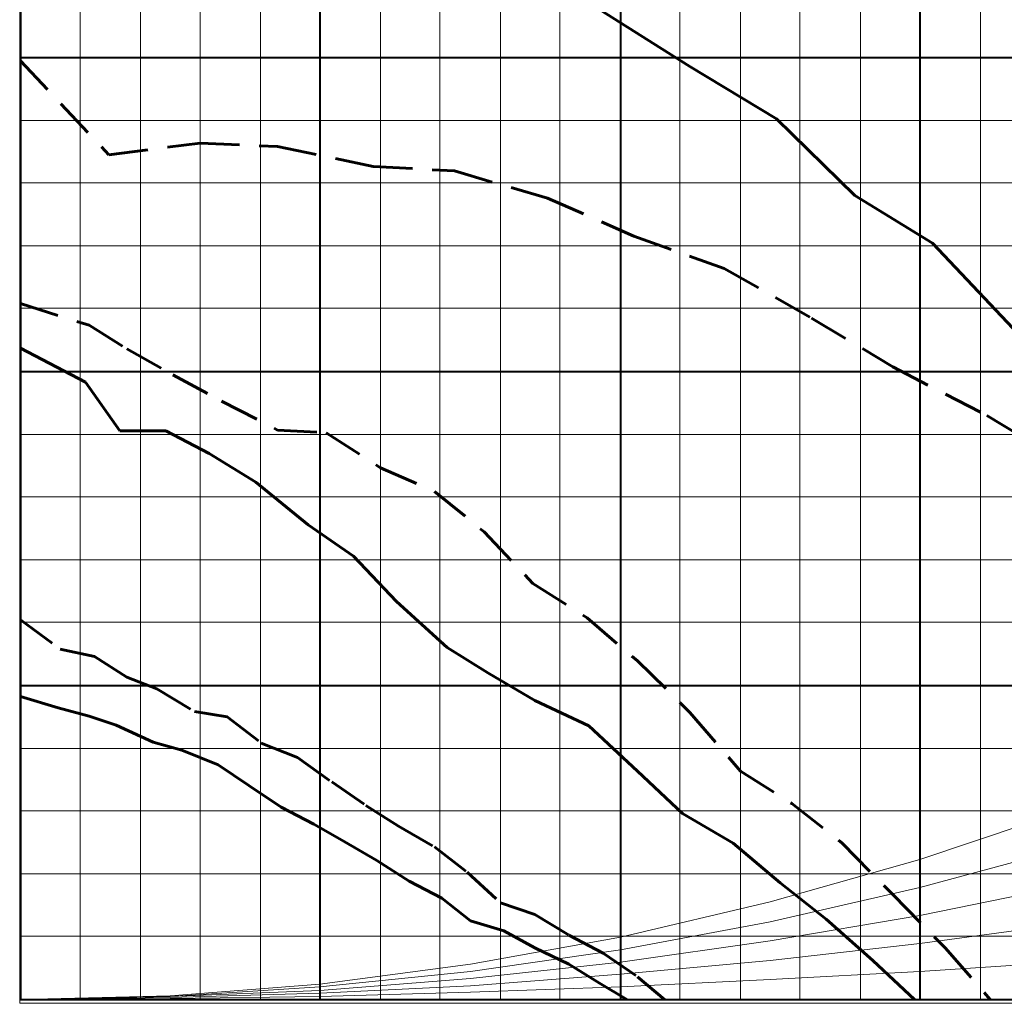
# Model space of a CAD drawing. Units: millimetres. Extents: x 9 to 424, y 7 to 291.
# Drawn here: x 35 to 67, y 23 to 55 of the extents above; entities that cross this region are included whole.
import ezdxf

# ---------------------------------------------------------------- set-up
doc = ezdxf.new("R2010")
doc.units = ezdxf.units.MM
doc.linetypes.add('HIDDEN', pattern=[1.905, 1.27, -0.635])

msp = doc.modelspace()

# ---------------------------------------------------------------- linework, layer by layer
at = {"color": 250, "linetype": 'Continuous', "lineweight": 0, "true_color": 0x191924}
for p, q in [((35.407, 64.036), (35.407, 23.438)), ((35.407, 64.036), (35.407, 23.438)), ((35.407, 64.036), (35.407, 23.438)), ((35.407, 64.036), (35.407, 23.438)), ((35.407, 64.036), (35.407, 23.438)), ((35.407, 64.036), (35.407, 23.438)), ((35.407, 64.036), (35.407, 23.438)), ((35.407, 64.036), (35.407, 23.438)), ((35.407, 64.036), (35.407, 23.438)), ((35.407, 64.036), (35.407, 23.438)), ((35.407, 64.036), (35.407, 23.438)), ((37.35, 64.013), (37.35, 23.565)), ((39.296, 64.013), (39.296, 23.565)), ((41.214, 64.013), (41.214, 23.565)), ((43.16, 64.013), (43.16, 23.565)), ((47.024, 64.013), (47.024, 23.565)), ((48.941, 64.013), (48.941, 23.565)), ((50.889, 64.013), (50.889, 23.565)), ((52.807, 64.013), (52.807, 23.565)), ((56.67, 64.013), (56.67, 23.565)), ((58.617, 64.013), (58.617, 23.565)), ((60.534, 64.013), (60.534, 23.565)), ((62.48, 64.013), (62.48, 23.565)), ((66.346, 64.013), (66.346, 23.565)), ((35.429, 51.864), (112.688, 51.864)), ((35.429, 49.86), (112.688, 49.86)), ((35.429, 47.826), (112.688, 47.826)), ((35.429, 45.821), (112.688, 45.821)), ((35.429, 41.753), (112.688, 41.753)), ((35.429, 39.749), (112.688, 39.749)), ((35.429, 37.715), (112.688, 37.715)), ((35.429, 35.71), (112.688, 35.71)), ((35.429, 31.642), (112.688, 31.642)), ((35.429, 29.638), (112.688, 29.638)), ((64.398, 28.068), (69.222, 29.696)), ((64.398, 27.169), (69.222, 28.475)), ((59.575, 26.703), (64.398, 28.068)), ((35.429, 27.604), (112.688, 27.604)), ((59.575, 26.065), (64.398, 27.169)), ((64.398, 26.267), (69.222, 27.255)), ((54.753, 25.57), (59.575, 26.703)), ((54.753, 25.163), (59.575, 26.065)), ((59.575, 25.454), (64.398, 26.267)), ((64.398, 25.368), (69.222, 26.006)), ((35.429, 25.599), (112.688, 25.599)), ((49.93, 24.699), (54.753, 25.57)), ((54.753, 24.757), (59.575, 25.454)), ((59.575, 24.814), (64.398, 25.368)), ((49.93, 24.466), (54.753, 25.163)), ((49.93, 24.233), (54.753, 24.757)), ((54.753, 24.378), (59.575, 24.814)), ((64.398, 24.466), (69.222, 24.785)), ((45.077, 24.059), (49.93, 24.699)), ((45.077, 23.972), (49.93, 24.466)), ((59.575, 24.205), (64.398, 24.466)), ((45.077, 23.855), (49.93, 24.233)), ((49.93, 24.002), (54.753, 24.378)), ((54.753, 23.972), (59.575, 24.205)), ((40.255, 23.681), (45.077, 24.059)), ((40.255, 23.653), (45.077, 23.972)), ((40.255, 23.653), (45.077, 23.855)), ((45.077, 23.769), (49.93, 24.002)), ((45.077, 23.653), (49.93, 23.798)), ((49.93, 23.798), (54.753, 23.972)), ((35.429, 23.565), (40.255, 23.681)), ((35.429, 23.565), (40.255, 23.653)), ((35.429, 23.565), (40.255, 23.653)), ((35.429, 23.565), (40.255, 23.624)), ((35.429, 23.565), (40.255, 23.595)), ((40.255, 23.624), (45.077, 23.769)), ((40.255, 23.595), (45.077, 23.653)), ((35.407, 23.438), (112.798, 23.438)), ((35.407, 23.438), (112.798, 23.438)), ((35.407, 23.438), (112.798, 23.438)), ((35.407, 23.438), (112.798, 23.438)), ((35.407, 23.438), (112.798, 23.438)), ((35.407, 23.438), (112.798, 23.438)), ((35.407, 23.438), (112.798, 23.438)), ((35.407, 23.438), (112.798, 23.438)), ((35.407, 23.438), (112.798, 23.438)), ((35.407, 23.438), (112.798, 23.438)), ((35.407, 23.438), (112.798, 23.438))]:
    msp.add_line(p, q, dxfattribs=at)
at = {"color": 250, "linetype": 'Continuous', "lineweight": 40, "true_color": 0x191924}
for p, q in [((35.429, 64.013), (35.429, 23.565)), ((45.077, 64.013), (45.077, 23.565)), ((54.753, 64.013), (54.753, 23.565)), ((64.398, 64.013), (64.398, 23.565)), ((35.429, 53.898), (112.688, 53.898)), ((35.429, 43.787), (112.688, 43.787)), ((35.429, 33.676), (112.688, 33.676)), ((35.429, 23.565), (112.688, 23.565))]:
    msp.add_line(p, q, dxfattribs=at)
at = {"color": 250, "linetype": 'Continuous', "lineweight": 30, "true_color": 0x191924}
for p, q in [((35.429, 64.013), (35.429, 23.565)), ((35.429, 23.565), (112.688, 23.565))]:
    msp.add_line(p, q, dxfattribs=at)
at = {"color": 4, "linetype": 'Continuous', "lineweight": 60, "true_color": 0x00ffff}
for p, q in [((54.084, 55.439), (56.99, 53.608)), ((56.99, 53.608), (59.78, 51.923)), ((59.78, 51.923), (62.307, 49.454)), ((62.307, 49.454), (64.805, 47.912)), ((64.805, 47.912), (67.769, 44.776)), ((35.429, 44.533), (37.524, 43.439)), ((37.524, 43.439), (38.627, 41.869)), ((38.627, 41.869), (40.11, 41.869)), ((40.11, 41.869), (41.504, 41.144)), ((41.504, 41.144), (43.015, 40.214)), ((43.015, 40.214), (44.699, 38.848)), ((44.699, 38.848), (46.153, 37.832)), ((46.153, 37.832), (47.547, 36.378)), ((47.547, 36.378), (49.174, 34.896)), ((49.174, 34.896), (50.482, 34.083)), ((50.482, 34.083), (51.993, 33.183)), ((35.429, 33.312), (36.651, 32.95)), ((51.993, 33.183), (53.735, 32.369)), ((36.651, 32.95), (37.64, 32.689)), ((37.64, 32.689), (38.511, 32.398)), ((38.511, 32.398), (39.703, 31.846)), ((53.735, 32.369), (55.305, 30.916)), ((39.703, 31.846), (40.633, 31.585)), ((40.633, 31.585), (41.794, 31.12)), ((41.794, 31.12), (42.782, 30.452)), ((55.305, 30.916), (56.758, 29.55)), ((42.782, 30.452), (43.828, 29.755)), ((43.828, 29.755), (44.875, 29.203)), ((56.758, 29.55), (58.384, 28.592)), ((44.875, 29.203), (45.862, 28.651)), ((45.862, 28.651), (46.907, 28.04)), ((58.384, 28.592), (59.896, 27.314)), ((46.907, 28.04), (47.954, 27.371)), ((47.954, 27.371), (49, 26.819)), ((59.896, 27.314), (61.377, 26.151)), ((49, 26.819), (49.93, 26.093)), ((49.93, 26.093), (51.004, 25.775)), ((61.377, 26.151), (62.887, 24.814)), ((51.004, 25.775), (51.993, 25.221)), ((51.993, 25.221), (53.097, 24.699)), ((62.887, 24.814), (64.228, 23.565)), ((53.097, 24.699), (54.084, 24.088)), ((54.084, 24.088), (54.957, 23.565))]:
    msp.add_line(p, q, dxfattribs=at)
at = {"color": 1, "linetype": 'HIDDEN', "lineweight": 60}
for p, q in [((35.429, 53.789), (38.278, 50.76)), ((38.278, 50.76), (41.214, 51.138)), ((41.214, 51.138), (43.712, 51.022)), ((43.712, 51.022), (46.792, 50.384)), ((46.792, 50.384), (49.407, 50.239)), ((49.407, 50.239), (52.4, 49.366)), ((52.4, 49.366), (55.188, 48.145)), ((55.188, 48.145), (58.093, 47.101)), ((58.093, 47.101), (60.912, 45.502)), ((35.429, 45.972), (37.64, 45.269)), ((60.912, 45.502), (63.527, 43.932)), ((37.64, 45.269), (38.86, 44.515)), ((38.86, 44.515), (40.341, 43.671)), ((63.527, 43.932), (66.549, 42.364)), ((40.341, 43.671), (41.911, 42.828)), ((41.911, 42.828), (43.712, 41.898)), ((66.549, 42.364), (69.339, 40.68)), ((43.712, 41.898), (45.282, 41.812)), ((45.282, 41.812), (47.024, 40.68)), ((47.024, 40.68), (48.767, 39.923)), ((48.767, 39.923), (50.366, 38.615)), ((50.366, 38.615), (51.934, 36.959)), ((51.934, 36.959), (53.678, 35.855)), ((53.678, 35.855), (55.305, 34.461)), ((35.429, 35.787), (36.71, 34.839)), ((36.71, 34.839), (37.814, 34.606)), ((37.814, 34.606), (38.86, 33.938)), ((55.305, 34.461), (56.99, 32.805)), ((38.86, 33.938), (39.819, 33.559)), ((39.819, 33.559), (41.04, 32.834)), ((41.04, 32.834), (42.084, 32.66)), ((56.99, 32.805), (58.617, 30.916)), ((42.084, 32.66), (43.188, 31.817)), ((43.188, 31.817), (44.352, 31.352)), ((44.352, 31.352), (45.455, 30.568)), ((58.617, 30.916), (60.273, 29.869)), ((45.455, 30.568), (46.559, 29.812)), ((46.559, 29.812), (47.606, 29.144)), ((60.273, 29.869), (61.9, 28.592)), ((47.606, 29.144), (48.767, 28.475)), ((61.9, 28.592), (63.527, 26.936)), ((48.767, 28.475), (49.814, 27.662)), ((49.814, 27.662), (50.889, 26.674)), ((50.889, 26.674), (51.993, 26.296)), ((63.527, 26.936), (65.212, 25.221)), ((51.993, 26.296), (53.097, 25.628)), ((53.097, 25.628), (54.201, 25.047)), ((65.212, 25.221), (66.661, 23.565)), ((54.201, 25.047), (55.305, 24.292)), ((55.305, 24.292), (56.174, 23.565))]:
    msp.add_line(p, q, dxfattribs=at)

doc.saveas('drawing.dxf')
